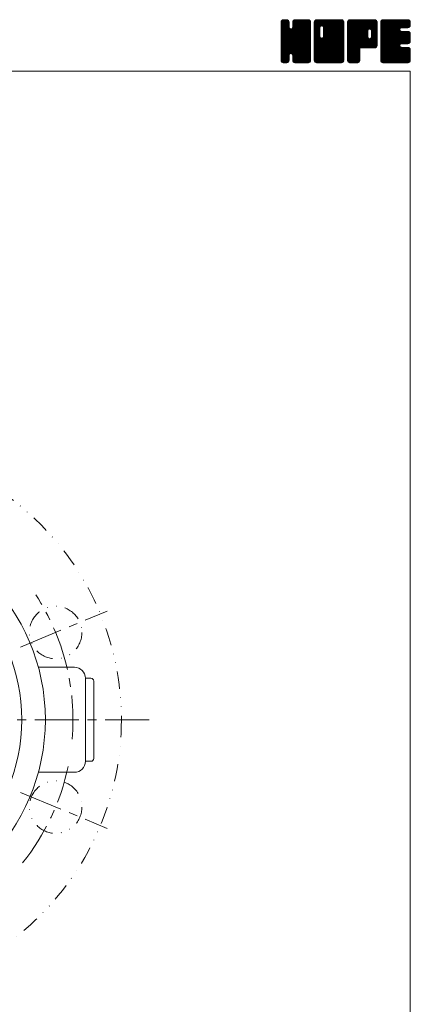
# Model space of a CAD drawing. Units: millimetres. Extents: x -380 to 380, y -263 to 276.
# Drawn here: x 239 to 380, y -81 to 276 of the extents above; entities that cross this region are included whole.
import ezdxf

# ---------------------------------------------------------------- set-up
doc = ezdxf.new("R2010")
doc.units = ezdxf.units.MM
doc.header["$LTSCALE"] = 0.5
doc.linetypes.add('CENTER', pattern=[50.8, 31.75, -6.35, 6.35, -6.35])
doc.linetypes.add('DIVIDE', pattern=[31.75, 12.7, -6.35, 0, -6.35, 0, -6.35])
for name, color, linetype in [('Layer0004', 7, 'Continuous'), ('Layer0005', 7, 'Continuous'), ('Layer0008', 7, 'Continuous'), ('Layer0010', 7, 'Continuous'), ('ZUWAKU', 7, 'Continuous')]:
    doc.layers.add(name, color=color, linetype=linetype)

# ---------------------------------------------------------------- blocks, each defined once
blk = doc.blocks.new('DC_GROUP_HDW-100_1')
at = {"layer": 'ZUWAKU', "color": 7, "linetype": 'Continuous', "lineweight": 13}
for p, q in [((333.271734, 265.990372), (342.858862, 275.5775)), ((333.271734, 266.273214), (342.57602, 275.5775)), ((333.271734, 266.556058), (342.293176, 275.5775)), ((333.271734, 266.8389), (342.010334, 275.5775)), ((333.271734, 267.121742), (341.727492, 275.5775)), ((333.271734, 267.404586), (341.444648, 275.5775)), ((333.271734, 267.687428), (341.161806, 275.5775)), ((333.271734, 267.97027), (340.878964, 275.5775)), ((333.271734, 268.253114), (340.59612, 275.5775)), ((333.271734, 273.627124), (335.22211, 275.5775)), ((333.271734, 273.909968), (334.939266, 275.5775)), ((333.271734, 274.19281), (334.656424, 275.5775)), ((333.271734, 274.475654), (334.37358, 275.5775)), ((333.271734, 265.707528), (343.128436, 275.564232)), ((333.271734, 273.344282), (335.466674, 275.539222)), ((333.271734, 265.424686), (343.364354, 275.517306)), ((333.271734, 273.06144), (335.6779, 275.467606)), ((333.271734, 265.141844), (343.544586, 275.414696)), ((333.271734, 272.778596), (335.847452, 275.354314)), ((333.271734, 264.859), (343.70648, 275.293746)), ((333.271734, 272.495754), (335.97936, 275.20338)), ((333.271734, 264.576158), (343.81977, 275.124194)), ((333.271734, 272.212912), (336.092652, 275.033828)), ((333.271734, 264.293316), (343.904314, 274.925896)), ((333.271734, 271.930068), (336.141824, 274.80016)), ((333.271734, 264.010472), (343.95124, 274.68998)), ((333.271734, 271.647226), (336.164234, 274.539726)), ((343.951734, 263.742442), (333.271734, 274.422442)), ((333.271734, 263.72763), (343.951734, 274.40763)), ((333.271734, 271.364384), (336.164234, 274.256884)), ((343.951734, 264.025284), (333.274684, 274.702334)), ((333.289362, 274.776124), (334.07311, 275.559872)), ((343.951734, 264.308126), (333.321612, 274.93825)), ((343.951734, 264.59097), (333.40963, 275.133074)), ((333.502584, 275.272188), (333.577046, 275.34665)), ((343.951734, 264.873812), (333.522922, 275.302626)), ((336.164234, 272.944156), (333.687762, 275.420628)), ((336.164234, 273.226998), (333.87147, 275.519762)), ((336.164234, 273.50984), (334.107386, 275.56669)), ((336.164234, 273.792684), (334.379418, 275.5775)), ((336.164234, 274.075526), (334.66226, 275.5775)), ((336.164234, 274.358368), (334.945102, 275.5775)), ((336.164234, 274.641212), (335.227946, 275.5775)), ((336.105496, 274.982792), (335.569526, 275.518762)), ((337.44651, 272.710732), (340.313278, 275.5775)), ((337.499234, 273.046298), (340.030436, 275.5775)), ((337.499234, 273.329142), (339.747592, 275.5775)), ((337.499234, 273.611984), (339.46475, 275.5775)), ((337.499234, 273.894826), (339.181908, 275.5775)), ((337.499234, 274.17767), (338.899064, 275.5775)), ((337.499234, 274.460512), (338.616222, 275.5775)), ((343.951734, 267.985082), (337.499234, 274.437582)), ((343.951734, 268.267924), (337.504696, 274.714962)), ((337.513102, 274.757224), (338.31951, 275.563632)), ((343.951734, 268.550768), (337.551624, 274.950878)), ((343.951734, 268.83361), (337.643194, 275.14215)), ((337.699594, 275.226558), (337.850176, 275.37714)), ((343.951734, 269.116454), (337.756486, 275.311702)), ((343.951734, 269.399296), (337.924338, 275.426692)), ((343.951734, 269.682138), (338.111598, 275.522274)), ((343.951734, 269.964982), (338.347514, 275.569202)), ((343.951734, 270.247824), (338.622058, 275.5775)), ((343.951734, 270.530666), (338.9049, 275.5775)), ((343.951734, 270.81351), (339.187744, 275.5775)), ((343.951734, 271.096352), (339.470586, 275.5775)), ((343.951734, 271.379194), (339.753428, 275.5775)), ((343.951734, 271.662038), (340.036272, 275.5775)), ((343.951734, 271.94488), (340.319114, 275.5775)), ((343.951734, 272.227722), (340.601956, 275.5775)), ((343.951734, 272.510566), (340.8848, 275.5775)), ((343.951734, 272.793408), (341.167642, 275.5775)), ((343.951734, 273.076252), (341.450486, 275.5775)), ((343.951734, 273.359094), (341.733328, 275.5775)), ((343.951734, 273.641936), (342.01617, 275.5775)), ((343.951734, 273.92478), (342.299014, 275.5775)), ((343.951734, 274.207622), (342.581856, 275.5775)), ((343.951734, 274.490464), (342.864698, 275.5775)), ((343.930428, 274.794614), (343.168848, 275.556194)), ((343.951734, 263.459598), (333.271734, 274.139598)), ((333.271734, 263.444788), (343.951734, 274.124788)), ((333.271734, 271.08154), (336.164234, 273.97404)), ((343.951734, 263.176756), (333.271734, 273.856756)), ((333.271734, 263.161944), (343.951734, 273.841944)), ((333.271734, 270.798698), (336.164234, 273.691198)), ((343.951734, 262.893914), (333.271734, 273.573914)), ((333.271734, 262.879102), (343.951734, 273.559102)), ((333.271734, 270.515856), (336.164234, 273.408356)), ((343.951734, 262.61107), (333.271734, 273.29107)), ((333.271734, 262.59626), (343.951734, 273.27626)), ((333.271734, 270.233012), (336.164234, 273.125512)), ((343.951734, 262.328228), (333.271734, 273.008228)), ((333.271734, 262.313416), (343.951734, 272.993416)), ((333.271734, 269.95017), (336.177934, 272.85637)), ((343.951734, 262.045386), (333.271734, 272.725386)), ((333.271734, 262.030574), (343.951734, 272.710574)), ((333.271734, 269.667326), (336.237706, 272.633298)), ((333.271734, 269.384484), (336.35733, 272.470082)), ((343.951734, 261.762542), (333.271734, 272.442542)), ((333.271734, 261.74773), (343.951734, 272.42773)), ((333.271734, 269.101642), (336.499196, 272.329104)), ((333.271734, 268.535956), (337.028502, 272.292724)), ((333.271734, 268.818798), (336.722266, 272.269332)), ((343.951734, 261.4797), (333.271734, 272.1597)), ((333.271734, 261.464888), (343.951734, 272.144888)), ((343.951734, 261.196858), (333.271734, 271.876858)), ((333.271734, 261.182046), (343.951734, 271.862046)), ((343.951734, 260.914014), (333.271734, 271.594014)), ((333.271734, 260.899202), (343.951734, 271.579202)), ((343.908376, 260.674528), (333.271734, 271.311172)), ((343.829578, 260.470484), (333.271734, 271.02833)), ((343.716288, 260.300932), (333.271734, 270.745486)), ((333.317548, 260.662174), (343.951734, 271.29636)), ((333.399822, 260.461606), (343.951734, 271.013518)), ((333.513112, 260.292054), (343.951734, 270.730674)), ((343.951734, 265.156656), (336.860642, 272.247746)), ((343.951734, 265.439498), (337.083714, 272.307518)), ((343.951734, 265.72234), (337.255066, 272.41901)), ((343.951734, 266.005184), (337.396486, 272.56043)), ((343.951734, 266.288026), (337.463948, 272.775812)), ((343.951734, 267.70224), (337.499234, 274.15474)), ((343.951734, 267.419396), (337.499234, 273.871896)), ((343.951734, 267.136554), (337.499234, 273.589054)), ((343.951734, 266.853712), (337.499234, 273.306212)), ((343.951734, 266.570868), (337.499234, 273.023368)), ((343.559264, 260.175112), (333.271734, 270.462644)), ((343.384778, 260.066758), (333.271734, 270.1798)), ((343.148862, 260.01983), (333.271734, 269.896958)), ((342.88335, 260.0025), (333.271734, 269.614116)), ((342.600506, 260.0025), (333.271734, 269.331272)), ((342.317664, 260.0025), (333.271734, 269.04843)), ((342.034822, 260.0025), (333.271734, 268.765588)), ((341.751978, 260.0025), (333.271734, 268.482744)), ((341.469136, 260.0025), (333.271734, 268.199902)), ((341.186294, 260.0025), (333.271734, 267.91706)), ((340.90345, 260.0025), (333.271734, 267.634216)), ((340.620608, 260.0025), (333.271734, 267.351374)), ((336.84133, 263.337428), (343.951734, 270.447832)), ((337.064402, 263.277656), (343.951734, 270.16499)), ((337.242822, 263.173234), (343.951734, 269.882146)), ((337.384244, 263.031812), (343.951734, 269.599304)), ((337.458774, 262.8235), (343.951734, 269.316462)), ((337.499234, 262.581118), (343.951734, 269.033618)), ((337.499234, 262.298276), (343.951734, 268.750776)), ((337.499234, 262.015434), (343.951734, 268.467934)), ((337.499234, 261.73259), (343.951734, 268.18509)), ((337.499234, 261.449748), (343.951734, 267.902248)), ((337.499234, 261.166904), (343.951734, 267.619404)), ((337.500634, 260.885462), (343.951734, 267.336562)), ((337.061952, 263.278314), (333.271734, 267.068532)), ((336.74158, 263.315844), (333.271734, 266.785688)), ((336.518508, 263.256072), (333.271734, 266.502846)), ((336.369574, 263.122162), (333.271734, 266.220002)), ((336.24288, 262.966014), (333.271734, 265.93716)), ((336.18311, 262.742942), (333.271734, 265.654318)), ((336.164234, 262.478974), (333.271734, 265.371474)), ((336.164234, 262.196132), (333.271734, 265.088632)), ((336.164234, 261.91329), (333.271734, 264.80579)), ((336.164234, 261.630446), (333.271734, 264.522946)), ((336.164234, 261.347604), (333.271734, 264.240104)), ((336.164234, 261.064762), (333.271734, 263.957262)), ((336.145888, 260.800266), (333.271734, 263.674418)), ((337.54756, 260.649546), (343.951734, 267.05372)), ((337.633386, 260.45253), (343.951734, 266.770876)), ((337.746678, 260.282978), (343.951734, 266.488034)), ((337.909658, 260.163116), (343.951734, 266.205192)), ((338.091174, 260.061788), (343.951734, 265.922348)), ((338.32709, 260.014862), (343.951734, 265.639506)), ((338.59757, 260.0025), (343.951734, 265.356664)), ((338.880414, 260.0025), (343.951734, 265.07382)), ((339.163256, 260.0025), (343.951734, 264.790978)), ((339.446098, 260.0025), (343.951734, 264.508136)), ((339.728942, 260.0025), (343.951734, 264.225292)), ((340.011784, 260.0025), (343.951734, 263.94245)), ((340.294628, 260.0025), (343.951734, 263.659606)), ((336.09896, 260.56435), (333.271734, 263.391576)), ((335.989168, 260.391298), (333.271734, 263.108734)), ((335.86213, 260.235494), (333.271734, 262.82589)), ((335.69258, 260.122202), (333.271734, 262.543048)), ((335.487098, 260.044842), (333.271734, 262.260204)), ((335.246596, 260.0025), (333.271734, 261.977362)), ((334.963754, 260.0025), (333.271734, 261.69452)), ((334.68091, 260.0025), (333.271734, 261.411676)), ((334.398068, 260.0025), (333.271734, 261.128834)), ((334.103678, 260.014048), (333.283282, 260.834444)), ((333.650842, 260.18404), (333.453274, 260.381608)), ((333.673082, 260.16918), (336.164234, 262.660332)), ((333.851044, 260.0643), (336.164234, 262.37749)), ((334.08696, 260.017374), (336.164234, 262.094646)), ((334.35493, 260.0025), (336.164234, 261.811804)), ((334.637772, 260.0025), (336.164234, 261.528962)), ((334.920616, 260.0025), (336.164234, 261.246118)), ((335.203458, 260.0025), (336.164234, 260.963276)), ((335.538958, 260.055156), (336.111578, 260.627776)), ((340.337766, 260.0025), (337.437548, 262.902718)), ((340.054922, 260.0025), (337.499234, 262.558188)), ((339.77208, 260.0025), (337.499234, 262.275346)), ((339.489236, 260.0025), (337.499234, 261.992502)), ((339.206394, 260.0025), (337.499234, 261.70966)), ((338.923552, 260.0025), (337.499234, 261.426818)), ((338.640708, 260.0025), (337.499234, 261.143974)), ((338.350078, 260.010288), (337.507022, 260.853344)), ((337.923972, 260.153552), (337.650286, 260.427238)), ((340.57747, 260.0025), (343.951734, 263.376764)), ((340.860312, 260.0025), (343.951734, 263.093922)), ((341.143156, 260.0025), (343.951734, 262.811078)), ((341.425998, 260.0025), (343.951734, 262.528236)), ((341.70884, 260.0025), (343.951734, 262.245394)), ((341.991684, 260.0025), (343.951734, 261.96255)), ((342.274526, 260.0025), (343.951734, 261.679708)), ((342.557368, 260.0025), (343.951734, 261.396866)), ((342.840212, 260.0025), (343.951734, 261.114022)), ((343.13828, 260.017726), (343.936508, 260.815954)), ((343.617262, 260.213866), (343.740368, 260.336972))]:
    blk.add_line(p, q, dxfattribs=at)
blk = doc.blocks.new('DC_GROUP_HDW-100_2')
at = {"layer": 'ZUWAKU', "color": 7, "linetype": 'Continuous', "lineweight": 13}
for p, q in [((345.286734, 265.843136), (355.021098, 275.5775)), ((345.286734, 270.934304), (349.92993, 275.5775)), ((345.286734, 271.217146), (349.647088, 275.5775)), ((345.286734, 271.49999), (349.364244, 275.5775)), ((345.286734, 271.782832), (349.081402, 275.5775)), ((345.286734, 272.065674), (348.79856, 275.5775)), ((345.286734, 272.348518), (348.515716, 275.5775)), ((345.286734, 272.63136), (348.232874, 275.5775)), ((345.286734, 272.914202), (347.950032, 275.5775)), ((345.286734, 273.197046), (347.667188, 275.5775)), ((345.286734, 273.479888), (347.384346, 275.5775)), ((345.286734, 273.76273), (347.101504, 275.5775)), ((345.286734, 274.045574), (346.81866, 275.5775)), ((345.286734, 274.328416), (346.535818, 275.5775)), ((345.286734, 274.61126), (346.252974, 275.5775)), ((345.286734, 265.560292), (355.266246, 275.539804)), ((345.286734, 265.27745), (355.478296, 275.469012)), ((345.286734, 264.994606), (355.647848, 275.35572)), ((345.286734, 264.711764), (355.780454, 275.205484)), ((345.286734, 264.428922), (355.893746, 275.035932)), ((345.286734, 264.146078), (355.943742, 274.803088)), ((345.286734, 263.863236), (355.966734, 274.543236)), ((347.289234, 272.419942), (345.286734, 274.422442)), ((345.286734, 263.580394), (355.966734, 274.260394)), ((347.292992, 272.699026), (345.289684, 274.702334)), ((347.352764, 272.922098), (345.336612, 274.93825)), ((345.338034, 274.945402), (345.918832, 275.5262)), ((347.458808, 273.098896), (345.42463, 275.133074)), ((347.60023, 273.240318), (345.537922, 275.302626)), ((347.810162, 273.313226), (345.702762, 275.420628)), ((348.089236, 273.316996), (345.88647, 275.519762)), ((355.966734, 265.72234), (346.122386, 275.56669)), ((355.966734, 266.005184), (346.394418, 275.5775)), ((355.966734, 266.288026), (346.67726, 275.5775)), ((355.966734, 266.570868), (346.960102, 275.5775)), ((355.966734, 266.853712), (347.242946, 275.5775)), ((355.966734, 267.136554), (347.525788, 275.5775)), ((355.966734, 267.419396), (347.80863, 275.5775)), ((347.981214, 273.34594), (350.212772, 275.5775)), ((355.966734, 267.70224), (348.091474, 275.5775)), ((348.204284, 273.28617), (350.495616, 275.5775)), ((355.966734, 267.985082), (348.374316, 275.5775)), ((348.377258, 273.176298), (350.778458, 275.5775)), ((348.518678, 273.034878), (351.0613, 275.5775)), ((348.585244, 269.424488), (354.738256, 275.5775)), ((348.587762, 272.821118), (351.344144, 275.5775)), ((348.624234, 269.74632), (354.455414, 275.5775)), ((348.624234, 270.029164), (354.17257, 275.5775)), ((348.624234, 270.312006), (353.889728, 275.5775)), ((348.624234, 270.594848), (353.606886, 275.5775)), ((348.624234, 270.877692), (353.324042, 275.5775)), ((348.624234, 271.160534), (353.0412, 275.5775)), ((348.624234, 271.443376), (352.758358, 275.5775)), ((348.624234, 271.72622), (352.475514, 275.5775)), ((348.624234, 272.009062), (352.192672, 275.5775)), ((348.624234, 272.291904), (351.90983, 275.5775)), ((348.624234, 272.574748), (351.626986, 275.5775)), ((355.966734, 268.267924), (348.657158, 275.5775)), ((355.966734, 268.550768), (348.940002, 275.5775)), ((355.966734, 268.83361), (349.222844, 275.5775)), ((355.966734, 269.116454), (349.505688, 275.5775)), ((355.966734, 269.399296), (349.78853, 275.5775)), ((355.966734, 269.682138), (350.071372, 275.5775)), ((355.966734, 269.964982), (350.354216, 275.5775)), ((355.966734, 270.247824), (350.637058, 275.5775)), ((355.966734, 270.530666), (350.9199, 275.5775)), ((355.966734, 270.81351), (351.202744, 275.5775)), ((355.966734, 271.096352), (351.485586, 275.5775)), ((355.966734, 271.379194), (351.768428, 275.5775)), ((355.966734, 271.662038), (352.051272, 275.5775)), ((355.966734, 271.94488), (352.334114, 275.5775)), ((355.966734, 272.227722), (352.616956, 275.5775)), ((355.966734, 272.510566), (352.8998, 275.5775)), ((355.966734, 272.793408), (353.182642, 275.5775)), ((355.966734, 273.076252), (353.465486, 275.5775)), ((355.966734, 273.359094), (353.748328, 275.5775)), ((355.966734, 273.641936), (354.03117, 275.5775)), ((355.966734, 273.92478), (354.314014, 275.5775)), ((355.966734, 274.207622), (354.596856, 275.5775)), ((355.966734, 274.490464), (354.879698, 275.5775)), ((355.945428, 274.794614), (355.183848, 275.556194)), ((347.289234, 272.137098), (345.286734, 274.139598)), ((345.286734, 263.29755), (355.966734, 273.97755)), ((347.289234, 271.854256), (345.286734, 273.856756)), ((345.286734, 263.014708), (355.966734, 273.694708)), ((347.289234, 271.571414), (345.286734, 273.573914)), ((345.286734, 262.731866), (355.966734, 273.411866)), ((347.289234, 271.28857), (345.286734, 273.29107)), ((345.286734, 262.449022), (355.966734, 273.129022)), ((347.289234, 271.005728), (345.286734, 273.008228)), ((345.286734, 262.16618), (355.966734, 272.84618)), ((347.289234, 270.722886), (345.286734, 272.725386)), ((345.286734, 270.651462), (347.289234, 272.653962)), ((345.286734, 261.883338), (355.966734, 272.563338)), ((347.289234, 270.440042), (345.286734, 272.442542)), ((345.286734, 270.368618), (347.289234, 272.371118)), ((345.286734, 261.600494), (355.966734, 272.280494)), ((347.289234, 270.1572), (345.286734, 272.1597)), ((345.286734, 270.085776), (347.289234, 272.088276)), ((345.286734, 261.317652), (355.966734, 271.997652)), ((347.289234, 269.874358), (345.286734, 271.876858)), ((345.286734, 269.802934), (347.289234, 271.805434)), ((345.286734, 261.034808), (355.966734, 271.714808)), ((347.289234, 269.591514), (345.286734, 271.594014)), ((345.286734, 269.52009), (347.289234, 271.52259)), ((355.923376, 260.674528), (345.286734, 271.311172)), ((345.286734, 269.237248), (347.289234, 271.239748)), ((355.844578, 260.470484), (345.286734, 271.02833)), ((345.286734, 268.954404), (347.289234, 270.956904)), ((355.731288, 260.300932), (345.286734, 270.745486)), ((345.286734, 268.671562), (347.289234, 270.674062)), ((345.31005, 260.775282), (355.966734, 271.431966)), ((345.360506, 260.542896), (355.966734, 271.149124)), ((345.473796, 260.373344), (355.966734, 270.86628)), ((355.966734, 265.439498), (348.58873, 272.817502)), ((355.966734, 265.156656), (348.624234, 272.499156)), ((355.966734, 264.873812), (348.624234, 272.216312)), ((355.966734, 264.59097), (348.624234, 271.93347)), ((355.966734, 264.308126), (348.624234, 271.650626)), ((355.966734, 264.025284), (348.624234, 271.367784)), ((355.966734, 263.742442), (348.624234, 271.084942)), ((355.966734, 263.459598), (348.624234, 270.802098)), ((355.574264, 260.175112), (345.286734, 270.462644)), ((345.286734, 268.38872), (347.289234, 270.39122)), ((355.399778, 260.066758), (345.286734, 270.1798)), ((345.286734, 268.105876), (347.289234, 270.108376)), ((355.163862, 260.01983), (345.286734, 269.896958)), ((345.286734, 267.823034), (347.289234, 269.825534)), ((354.89835, 260.0025), (345.286734, 269.614116)), ((345.286734, 267.540192), (347.295006, 269.548462)), ((354.615506, 260.0025), (345.286734, 269.331272)), ((345.286734, 267.257348), (347.354776, 269.325392)), ((345.286734, 266.974506), (347.46357, 269.151342)), ((354.332664, 260.0025), (345.286734, 269.04843)), ((345.286734, 266.691664), (347.604992, 269.00992)), ((345.286734, 266.125978), (348.102246, 268.94149)), ((345.286734, 266.40882), (347.817674, 268.93976)), ((354.049822, 260.0025), (345.286734, 268.765588)), ((353.766978, 260.0025), (345.286734, 268.482744)), ((353.484136, 260.0025), (345.286734, 268.199902)), ((353.201294, 260.0025), (345.286734, 267.91706)), ((352.91845, 260.0025), (345.286734, 267.634216)), ((352.635608, 260.0025), (345.286734, 267.351374)), ((345.606792, 260.223496), (355.966734, 270.583438)), ((345.776344, 260.110206), (355.966734, 270.300596)), ((345.988854, 260.039872), (355.966734, 270.017752)), ((346.234324, 260.0025), (355.966734, 269.73491)), ((346.517166, 260.0025), (355.966734, 269.452068)), ((346.80001, 260.0025), (355.966734, 269.169224)), ((347.082852, 260.0025), (355.966734, 268.886382)), ((347.365694, 260.0025), (355.966734, 268.60354)), ((347.648538, 260.0025), (355.966734, 268.320696)), ((347.93138, 260.0025), (355.966734, 268.037854)), ((355.966734, 260.914014), (347.973702, 268.907046)), ((355.966734, 261.196858), (348.196772, 268.966818)), ((348.214224, 260.0025), (355.966734, 267.75501)), ((355.966734, 261.4797), (348.372494, 269.073938)), ((348.497066, 260.0025), (355.966734, 267.472168)), ((355.966734, 261.762542), (348.513916, 269.21536)), ((355.966734, 262.045386), (348.585748, 269.42637)), ((355.966734, 263.176756), (348.624234, 270.519256)), ((355.966734, 262.893914), (348.624234, 270.236414)), ((355.966734, 262.61107), (348.624234, 269.95357)), ((355.966734, 262.328228), (348.624234, 269.670728)), ((348.779908, 260.0025), (355.966734, 267.189326)), ((352.352766, 260.0025), (345.286734, 267.068532)), ((352.069922, 260.0025), (345.286734, 266.785688)), ((351.78708, 260.0025), (345.286734, 266.502846)), ((351.504236, 260.0025), (345.286734, 266.220002)), ((351.221394, 260.0025), (345.286734, 265.93716)), ((350.938552, 260.0025), (345.286734, 265.654318)), ((350.655708, 260.0025), (345.286734, 265.371474)), ((350.372866, 260.0025), (345.286734, 265.088632)), ((350.090024, 260.0025), (345.286734, 264.80579)), ((349.80718, 260.0025), (345.286734, 264.522946)), ((349.524338, 260.0025), (345.286734, 264.240104)), ((349.241496, 260.0025), (345.286734, 263.957262)), ((348.958652, 260.0025), (345.286734, 263.674418)), ((349.062752, 260.0025), (355.966734, 266.906482)), ((349.345594, 260.0025), (355.966734, 266.62364)), ((349.628436, 260.0025), (355.966734, 266.340798)), ((349.91128, 260.0025), (355.966734, 266.057954)), ((350.194122, 260.0025), (355.966734, 265.775112)), ((350.476964, 260.0025), (355.966734, 265.49227)), ((350.759808, 260.0025), (355.966734, 265.209426)), ((351.04265, 260.0025), (355.966734, 264.926584)), ((351.325492, 260.0025), (355.966734, 264.643742)), ((351.608336, 260.0025), (355.966734, 264.360898)), ((351.891178, 260.0025), (355.966734, 264.078056)), ((352.174022, 260.0025), (355.966734, 263.795212)), ((348.67581, 260.0025), (345.286734, 263.391576)), ((348.392968, 260.0025), (345.286734, 263.108734)), ((348.110124, 260.0025), (345.286734, 262.82589)), ((347.827282, 260.0025), (345.286734, 262.543048)), ((347.544438, 260.0025), (345.286734, 262.260204)), ((347.261596, 260.0025), (345.286734, 261.977362)), ((346.978754, 260.0025), (345.286734, 261.69452)), ((346.69591, 260.0025), (345.286734, 261.411676)), ((346.413068, 260.0025), (345.286734, 261.128834)), ((346.118678, 260.014048), (345.298282, 260.834444)), ((345.665842, 260.18404), (345.468274, 260.381608)), ((352.456864, 260.0025), (355.966734, 263.51237)), ((352.739706, 260.0025), (355.966734, 263.229528)), ((353.02255, 260.0025), (355.966734, 262.946684)), ((353.305392, 260.0025), (355.966734, 262.663842)), ((353.588234, 260.0025), (355.966734, 262.381)), ((353.871078, 260.0025), (355.966734, 262.098156)), ((354.15392, 260.0025), (355.966734, 261.815314)), ((354.436762, 260.0025), (355.966734, 261.532472)), ((354.719606, 260.0025), (355.966734, 261.249628)), ((355.002448, 260.0025), (355.966734, 260.966786)), ((355.337076, 260.054286), (355.914948, 260.632158))]:
    blk.add_line(p, q, dxfattribs=at)
blk = doc.blocks.new('DC_GROUP_HDW-100_3')
at = {"layer": 'ZUWAKU', "color": 7, "linetype": 'Continuous', "lineweight": 13}
for p, q in [((357.301734, 265.978742), (366.900492, 275.5775)), ((357.301734, 266.261584), (366.61765, 275.5775)), ((357.301734, 266.544426), (366.334808, 275.5775)), ((357.301734, 266.82727), (366.051964, 275.5775)), ((357.301734, 267.110112), (365.769122, 275.5775)), ((357.301734, 267.392954), (365.48628, 275.5775)), ((357.301734, 267.675798), (365.203436, 275.5775)), ((357.301734, 267.95864), (364.920594, 275.5775)), ((357.301734, 268.241482), (364.637752, 275.5775)), ((357.301734, 268.524326), (364.354908, 275.5775)), ((357.301734, 268.807168), (364.072066, 275.5775)), ((357.301734, 269.09001), (363.789224, 275.5775)), ((357.301734, 269.372854), (363.50638, 275.5775)), ((357.301734, 269.655696), (363.223538, 275.5775)), ((357.301734, 269.93854), (362.940694, 275.5775)), ((357.301734, 270.221382), (362.657852, 275.5775)), ((357.301734, 270.504224), (362.37501, 275.5775)), ((357.301734, 270.787068), (362.092166, 275.5775)), ((357.301734, 271.06991), (361.809324, 275.5775)), ((357.301734, 271.352752), (361.526482, 275.5775)), ((357.301734, 271.635596), (361.243638, 275.5775)), ((357.301734, 271.918438), (360.960796, 275.5775)), ((357.301734, 272.20128), (360.677954, 275.5775)), ((357.301734, 272.484124), (360.39511, 275.5775)), ((357.301734, 272.766966), (360.112268, 275.5775)), ((357.301734, 273.049808), (359.829426, 275.5775)), ((357.301734, 273.332652), (359.546582, 275.5775)), ((357.301734, 273.615494), (359.26374, 275.5775)), ((357.301734, 273.898338), (358.980896, 275.5775)), ((357.301734, 274.18118), (358.698054, 275.5775)), ((357.301734, 274.464022), (358.415212, 275.5775)), ((357.301734, 265.695898), (367.168138, 275.562302)), ((357.301734, 265.413056), (367.404054, 275.515376)), ((357.301734, 265.130212), (367.581558, 275.410036)), ((357.301734, 264.84737), (367.741138, 275.286774)), ((357.301734, 264.564528), (367.85443, 275.117222)), ((366.381676, 265.3425), (357.301734, 274.422442)), ((366.664518, 265.3425), (357.304684, 274.702334)), ((357.316474, 274.761606), (358.117628, 275.56276)), ((366.94736, 265.3425), (357.351612, 274.93825)), ((367.20723, 265.365474), (357.43963, 275.133074)), ((357.509164, 275.237138), (357.642096, 275.37007)), ((367.440102, 265.415446), (357.552922, 275.302626)), ((367.609654, 265.528736), (357.717762, 275.420628)), ((367.75991, 265.66132), (357.90147, 275.519762)), ((367.873202, 265.830872), (358.137386, 275.56669)), ((364.645998, 269.34092), (358.409418, 275.5775)), ((364.644234, 269.625526), (358.69226, 275.5775)), ((364.644234, 269.908368), (358.975102, 275.5775)), ((364.644234, 270.191212), (359.257946, 275.5775)), ((364.644234, 270.474054), (359.540788, 275.5775)), ((364.644234, 270.756896), (359.82363, 275.5775)), ((364.644234, 271.03974), (360.106474, 275.5775)), ((364.644234, 271.322582), (360.389316, 275.5775)), ((364.651192, 271.598468), (360.672158, 275.5775)), ((364.710964, 271.821538), (360.955002, 275.5775)), ((364.821378, 271.993966), (361.237844, 275.5775)), ((364.9628, 272.135388), (361.520688, 275.5775)), ((365.177104, 272.203926), (361.80353, 275.5775)), ((365.464918, 272.198954), (362.086372, 275.5775)), ((367.981734, 269.964982), (362.369216, 275.5775)), ((367.981734, 270.247824), (362.652058, 275.5775)), ((367.981734, 270.530666), (362.9349, 275.5775)), ((367.981734, 270.81351), (363.217744, 275.5775)), ((367.981734, 271.096352), (363.500586, 275.5775)), ((367.981734, 271.379194), (363.783428, 275.5775)), ((367.981734, 271.662038), (364.066272, 275.5775)), ((367.981734, 271.94488), (364.349114, 275.5775)), ((367.981734, 272.227722), (364.631956, 275.5775)), ((367.981734, 272.510566), (364.9148, 275.5775)), ((367.981734, 272.793408), (365.197642, 275.5775)), ((365.241132, 272.221082), (367.936244, 274.916194)), ((367.981734, 273.076252), (365.480486, 275.5775)), ((365.494042, 272.19115), (367.981734, 274.678842)), ((365.690896, 272.10516), (367.981734, 274.396)), ((367.981734, 273.359094), (365.763328, 275.5775)), ((367.981734, 273.641936), (366.04617, 275.5775)), ((367.981734, 273.92478), (366.329014, 275.5775)), ((367.981734, 274.207622), (366.611856, 275.5775)), ((367.981734, 274.490464), (366.894698, 275.5775)), ((367.960428, 274.794614), (367.198848, 275.556194)), ((366.098832, 265.3425), (357.301734, 274.139598)), ((365.81599, 265.3425), (357.301734, 273.856756)), ((365.533148, 265.3425), (357.301734, 273.573914)), ((365.250304, 265.3425), (357.301734, 273.29107)), ((364.967462, 265.3425), (357.301734, 273.008228)), ((364.68462, 265.3425), (357.301734, 272.725386)), ((364.401776, 265.3425), (357.301734, 272.442542)), ((364.118934, 265.3425), (357.301734, 272.1597)), ((363.836092, 265.3425), (357.301734, 271.876858)), ((357.301734, 264.281684), (364.663152, 271.643102)), ((363.553248, 265.3425), (357.301734, 271.594014)), ((357.301734, 263.998842), (364.644234, 271.341342)), ((363.270406, 265.3425), (357.301734, 271.311172)), ((357.301734, 263.716), (364.644234, 271.0585)), ((362.987564, 265.3425), (357.301734, 271.02833)), ((357.301734, 263.433156), (364.644234, 270.775656)), ((362.70472, 265.3425), (357.301734, 270.745486)), ((362.322348, 265.3425), (367.981734, 271.001886)), ((362.60519, 265.3425), (367.981734, 270.719044)), ((365.832316, 271.96374), (367.981734, 274.113156)), ((365.92528, 271.77386), (367.981734, 273.830314)), ((367.981734, 269.682138), (365.938188, 271.725684)), ((365.955344, 269.258338), (367.981734, 271.28473)), ((365.979234, 271.544972), (367.981734, 273.547472)), ((365.979234, 271.262128), (367.981734, 273.264628)), ((365.979234, 270.979286), (367.981734, 272.981786)), ((365.979234, 270.696444), (367.981734, 272.698944)), ((365.979234, 270.4136), (367.981734, 272.4161)), ((365.979234, 270.130758), (367.981734, 272.133258)), ((365.979234, 269.847916), (367.981734, 271.850416)), ((365.979234, 269.565072), (367.981734, 271.567572)), ((367.981734, 269.399296), (365.979234, 271.401796)), ((367.981734, 269.116454), (365.979234, 271.118954)), ((367.981734, 268.83361), (365.979234, 270.83611)), ((357.301734, 263.150314), (364.644234, 270.492814)), ((362.421878, 265.3425), (357.301734, 270.462644)), ((357.301734, 262.867472), (364.644234, 270.209972)), ((362.139034, 265.3425), (357.301734, 270.1798)), ((357.301734, 262.584628), (364.644234, 269.927128)), ((361.856192, 265.3425), (357.301734, 269.896958)), ((357.301734, 262.301786), (364.644234, 269.644286)), ((361.751734, 265.164116), (357.301734, 269.614116)), ((357.301734, 262.018944), (364.644234, 269.361444)), ((361.751734, 264.881272), (357.301734, 269.331272)), ((357.301734, 261.7361), (364.70106, 269.135426)), ((361.751734, 264.59843), (357.301734, 269.04843)), ((357.301734, 261.453258), (364.797944, 268.949468)), ((357.301734, 261.170416), (364.939366, 268.808046)), ((361.751734, 264.315588), (357.301734, 268.765588)), ((361.751734, 264.032744), (357.301734, 268.482744)), ((361.751734, 263.749902), (357.301734, 268.199902)), ((361.751734, 263.46706), (357.301734, 267.91706)), ((361.751734, 263.184216), (357.301734, 267.634216)), ((361.751734, 262.901374), (357.301734, 267.351374)), ((361.756662, 265.3425), (365.14014, 268.725978)), ((362.039504, 265.3425), (365.400896, 268.70389)), ((362.888032, 265.3425), (367.981734, 270.436202)), ((363.170876, 265.3425), (367.981734, 270.153358)), ((363.453718, 265.3425), (367.981734, 269.870516)), ((363.73656, 265.3425), (367.981734, 269.587674)), ((364.019404, 265.3425), (367.981734, 269.30483)), ((364.302246, 265.3425), (367.981734, 269.021988)), ((364.585088, 265.3425), (367.981734, 268.739146)), ((364.867932, 265.3425), (367.981734, 268.456302)), ((365.150774, 265.3425), (367.981734, 268.17346)), ((367.94402, 266.042898), (365.305154, 268.681764)), ((365.433616, 265.3425), (367.981734, 267.890618)), ((367.981734, 266.288026), (365.531006, 268.738754)), ((367.981734, 266.570868), (365.71433, 268.838274)), ((365.71646, 265.3425), (367.981734, 267.607774)), ((367.981734, 266.853712), (365.85575, 268.979694)), ((367.981734, 267.136554), (365.935184, 269.183104)), ((367.981734, 268.550768), (365.979234, 270.553268)), ((367.981734, 268.267924), (365.979234, 270.270424)), ((367.981734, 267.985082), (365.979234, 269.987582)), ((367.981734, 267.70224), (365.979234, 269.70474)), ((367.981734, 267.419396), (365.979234, 269.421896)), ((365.999302, 265.3425), (367.981734, 267.324932)), ((361.751734, 262.618532), (357.301734, 267.068532)), ((361.751734, 262.335688), (357.301734, 266.785688)), ((361.751734, 262.052846), (357.301734, 266.502846)), ((361.751734, 261.770002), (357.301734, 266.220002)), ((361.751734, 261.48716), (357.301734, 265.93716)), ((361.751734, 261.204318), (357.301734, 265.654318)), ((361.751734, 260.921474), (357.301734, 265.371474)), ((361.709614, 260.680752), (357.301734, 265.088632)), ((361.632566, 260.474956), (357.301734, 264.80579)), ((361.519276, 260.305404), (357.301734, 264.522946)), ((361.363736, 260.178102), (357.301734, 264.240104)), ((361.191, 260.067996), (357.301734, 263.957262)), ((360.955084, 260.021068), (357.301734, 263.674418)), ((357.302552, 260.88839), (361.751734, 265.337572)), ((357.349478, 260.652474), (361.751734, 265.05473)), ((357.43448, 260.454634), (361.751734, 264.771886)), ((357.547772, 260.285082), (361.751734, 264.489044)), ((357.710054, 260.164522), (361.751734, 264.206202)), ((357.890746, 260.06237), (361.751734, 263.923358)), ((358.126662, 260.015444), (361.751734, 263.640516)), ((366.282146, 265.3425), (367.981734, 267.042088)), ((366.564988, 265.3425), (367.981734, 266.759246)), ((366.84783, 265.3425), (367.981734, 266.476404)), ((367.140342, 265.352168), (367.972066, 266.183892)), ((367.579814, 265.508798), (367.815436, 265.74442)), ((360.69081, 260.0025), (357.301734, 263.391576)), ((360.407968, 260.0025), (357.301734, 263.108734)), ((360.125124, 260.0025), (357.301734, 262.82589)), ((359.842282, 260.0025), (357.301734, 262.543048)), ((359.559438, 260.0025), (357.301734, 262.260204)), ((359.276596, 260.0025), (357.301734, 261.977362)), ((358.993754, 260.0025), (357.301734, 261.69452)), ((358.71091, 260.0025), (357.301734, 261.411676)), ((358.428068, 260.0025), (357.301734, 261.128834)), ((358.133678, 260.014048), (357.313282, 260.834444)), ((357.680842, 260.18404), (357.483274, 260.381608)), ((358.39656, 260.0025), (361.751734, 263.357674)), ((358.679404, 260.0025), (361.751734, 263.07483)), ((358.962246, 260.0025), (361.751734, 262.791988)), ((359.245088, 260.0025), (361.751734, 262.509146)), ((359.527932, 260.0025), (361.751734, 262.226302)), ((359.810774, 260.0025), (361.751734, 261.94346)), ((360.093616, 260.0025), (361.751734, 261.660618)), ((360.37646, 260.0025), (361.751734, 261.377774)), ((360.659302, 260.0025), (361.751734, 261.094932)), ((360.962112, 260.022466), (361.731768, 260.792122)), ((361.474796, 260.252308), (361.501926, 260.279438))]:
    blk.add_line(p, q, dxfattribs=at)
blk = doc.blocks.new('DC_GROUP_HDW-100_4')
at = {"layer": 'ZUWAKU', "color": 7, "linetype": 'Continuous', "lineweight": 13}
for p, q in [((369.316734, 265.831504), (379.06273, 275.5775)), ((369.316734, 266.114348), (378.779886, 275.5775)), ((369.316734, 266.39719), (378.497044, 275.5775)), ((369.316734, 266.680032), (378.214202, 275.5775)), ((369.316734, 266.962876), (377.931358, 275.5775)), ((369.316734, 267.245718), (377.648516, 275.5775)), ((369.316734, 267.52856), (377.365674, 275.5775)), ((369.316734, 267.811404), (377.08283, 275.5775)), ((369.316734, 268.094246), (376.799988, 275.5775)), ((369.316734, 268.377088), (376.517146, 275.5775)), ((369.316734, 268.659932), (376.234302, 275.5775)), ((369.316734, 268.942774), (375.95146, 275.5775)), ((369.316734, 269.225618), (375.668616, 275.5775)), ((369.316734, 269.50846), (375.385774, 275.5775)), ((369.316734, 269.791302), (375.102932, 275.5775)), ((369.316734, 270.074146), (374.820088, 275.5775)), ((369.316734, 270.356988), (374.537246, 275.5775)), ((369.316734, 270.63983), (374.254404, 275.5775)), ((369.316734, 270.922674), (373.97156, 275.5775)), ((369.316734, 271.205516), (373.688718, 275.5775)), ((369.316734, 271.488358), (373.405876, 275.5775)), ((369.316734, 271.771202), (373.123032, 275.5775)), ((369.316734, 272.054044), (372.84019, 275.5775)), ((369.316734, 272.336886), (372.557348, 275.5775)), ((369.316734, 272.61973), (372.274504, 275.5775)), ((369.316734, 272.902572), (371.991662, 275.5775)), ((369.316734, 273.185416), (371.708818, 275.5775)), ((369.316734, 273.468258), (371.425976, 275.5775)), ((369.316734, 273.7511), (371.143134, 275.5775)), ((369.316734, 274.033944), (370.86029, 275.5775)), ((369.316734, 274.316786), (370.577448, 275.5775)), ((369.316734, 274.599628), (370.294606, 275.5775)), ((369.316734, 265.548662), (379.305946, 275.537874)), ((376.84817, 266.891006), (369.316734, 274.422442)), ((377.122018, 266.9), (369.319684, 274.702334)), ((369.365146, 274.930884), (369.96335, 275.529088)), ((377.40486, 266.9), (369.366612, 274.93825)), ((377.687704, 266.9), (369.45463, 275.133074)), ((377.970546, 266.9), (369.567922, 275.302626)), ((378.25339, 266.9), (369.732762, 275.420628)), ((378.536232, 266.9), (369.91647, 275.519762)), ((378.819074, 266.9), (370.152386, 275.56669)), ((379.101918, 266.9), (370.424418, 275.5775)), ((379.338632, 266.946128), (370.70726, 275.5775)), ((379.53876, 267.028844), (370.990102, 275.5775)), ((379.708312, 267.142134), (371.272946, 275.5775)), ((379.83081, 267.302478), (371.555788, 275.5775)), ((379.935246, 267.480884), (371.83863, 275.5775)), ((379.982174, 267.7168), (372.121474, 275.5775)), ((379.996734, 267.985082), (372.404316, 275.5775)), ((376.221192, 272.043468), (372.687158, 275.5775)), ((376.280964, 272.266538), (372.970002, 275.5775)), ((376.391378, 272.438966), (373.252844, 275.5775)), ((376.5328, 272.580388), (373.535688, 275.5775)), ((376.747104, 272.648926), (373.81853, 275.5775)), ((376.993872, 272.685), (374.101372, 275.5775)), ((377.276716, 272.685), (374.384216, 275.5775)), ((377.559558, 272.685), (374.667058, 275.5775)), ((377.8424, 272.685), (374.9499, 275.5775)), ((378.125244, 272.685), (375.232744, 275.5775)), ((378.408086, 272.685), (375.515586, 275.5775)), ((378.690928, 272.685), (375.798428, 275.5775)), ((378.973772, 272.685), (376.081272, 275.5775)), ((379.231748, 272.709866), (376.364114, 275.5775)), ((379.461942, 272.762516), (376.646956, 275.5775)), ((376.682542, 272.631626), (379.515268, 275.464352)), ((379.631494, 272.875806), (376.9298, 275.5775)), ((377.018758, 272.685), (379.68482, 275.351062)), ((379.779482, 273.010662), (377.212642, 275.5775)), ((377.3016, 272.685), (379.815112, 275.198512)), ((379.892772, 273.180212), (377.495486, 275.5775)), ((377.584444, 272.685), (379.928404, 275.02896)), ((379.960912, 273.394914), (377.778328, 275.5775)), ((377.867286, 272.685), (379.975672, 274.793386)), ((379.996734, 273.641936), (378.06117, 275.5775)), ((378.150128, 272.685), (379.996734, 274.531606)), ((379.996734, 273.92478), (378.344014, 275.5775)), ((378.432972, 272.685), (379.996734, 274.248762)), ((379.996734, 274.207622), (378.626856, 275.5775)), ((379.996734, 274.490464), (378.909698, 275.5775)), ((379.975428, 274.794614), (379.213848, 275.556194)), ((376.625098, 266.831234), (369.316734, 274.139598)), ((376.455452, 266.71804), (369.316734, 273.856756)), ((376.31403, 266.576618), (369.316734, 273.573914)), ((376.248272, 266.359532), (369.316734, 273.29107)), ((376.258806, 266.066156), (369.316734, 273.008228)), ((379.996734, 262.045386), (369.316734, 272.725386)), ((379.996734, 261.762542), (369.316734, 272.442542)), ((369.316734, 265.26582), (376.267608, 272.216692)), ((379.996734, 261.4797), (369.316734, 272.1597)), ((369.316734, 264.982976), (376.24319, 271.909432)), ((379.996734, 261.196858), (369.316734, 271.876858)), ((369.316734, 264.700134), (376.302962, 271.686362)), ((379.996734, 260.914014), (369.316734, 271.594014)), ((369.316734, 264.41729), (376.443428, 271.543984)), ((369.316734, 264.134448), (376.606132, 271.423848)), ((369.316734, 263.851606), (376.829204, 271.364076)), ((369.316734, 261.588864), (379.07787, 271.35)), ((369.316734, 261.871706), (378.795028, 271.35)), ((369.316734, 262.15455), (378.512184, 271.35)), ((369.316734, 262.437392), (378.229342, 271.35)), ((369.316734, 262.720234), (377.9465, 271.35)), ((369.316734, 263.003078), (377.663656, 271.35)), ((369.316734, 263.28592), (377.380814, 271.35)), ((369.316734, 263.568762), (377.097972, 271.35)), ((379.953376, 260.674528), (369.316734, 271.311172)), ((369.316734, 261.306022), (379.318576, 271.307862)), ((369.316734, 261.023178), (379.524344, 271.230788)), ((379.874578, 260.470484), (369.316734, 271.02833)), ((379.761288, 260.300932), (369.316734, 270.745486)), ((369.34198, 260.765582), (379.693896, 271.117498)), ((369.395164, 260.535924), (379.821178, 270.961936)), ((369.508456, 260.366372), (379.931258, 270.789174)), ((379.996734, 268.267924), (376.914658, 271.35)), ((379.996734, 268.550768), (377.197502, 271.35)), ((379.996734, 268.83361), (377.480344, 271.35)), ((379.996734, 269.116454), (377.763188, 271.35)), ((379.996734, 269.399296), (378.04603, 271.35)), ((379.996734, 269.682138), (378.328872, 271.35)), ((379.996734, 269.964982), (378.611716, 271.35)), ((378.715814, 272.685), (379.996734, 273.96592)), ((379.996734, 270.247824), (378.894558, 271.35)), ((378.998656, 272.685), (379.996734, 273.683078)), ((379.979188, 270.548214), (379.194948, 271.332454)), ((379.324894, 272.728394), (379.95334, 273.35684)), ((379.766548, 271.043696), (379.69043, 271.119814)), ((379.604264, 260.175112), (369.316734, 270.462644)), ((379.429778, 260.066758), (369.316734, 270.1798)), ((379.193862, 260.01983), (369.316734, 269.896958)), ((378.92835, 260.0025), (369.316734, 269.614116)), ((378.645506, 260.0025), (369.316734, 269.331272)), ((378.362664, 260.0025), (369.316734, 269.04843)), ((378.079822, 260.0025), (369.316734, 268.765588)), ((377.796978, 260.0025), (369.316734, 268.482744)), ((377.514136, 260.0025), (369.316734, 268.199902)), ((377.231294, 260.0025), (369.316734, 267.91706)), ((376.94845, 260.0025), (369.316734, 267.634216)), ((376.665608, 260.0025), (369.316734, 267.351374)), ((369.643764, 260.218838), (379.978184, 270.553258)), ((369.813316, 260.105546), (379.996734, 270.288964)), ((376.890612, 266.9), (379.996734, 270.006122)), ((377.173454, 266.9), (379.996734, 269.72328)), ((377.456298, 266.9), (379.996734, 269.440436)), ((377.73914, 266.9), (379.996734, 269.157594)), ((378.021982, 266.9), (379.996734, 268.874752)), ((378.304826, 266.9), (379.996734, 268.591908)), ((378.587668, 266.9), (379.996734, 268.309066)), ((378.87051, 266.9), (379.996734, 268.026224)), ((379.16493, 266.911576), (379.985158, 267.731804)), ((379.61796, 267.081764), (379.81497, 267.278774)), ((376.382766, 260.0025), (369.316734, 267.068532)), ((376.099922, 260.0025), (369.316734, 266.785688)), ((375.81708, 260.0025), (369.316734, 266.502846)), ((375.534236, 260.0025), (369.316734, 266.220002)), ((375.251394, 260.0025), (369.316734, 265.93716)), ((374.968552, 260.0025), (369.316734, 265.654318)), ((374.685708, 260.0025), (369.316734, 265.371474)), ((374.402866, 260.0025), (369.316734, 265.088632)), ((374.120024, 260.0025), (369.316734, 264.80579)), ((373.83718, 260.0025), (369.316734, 264.522946)), ((373.554338, 260.0025), (369.316734, 264.240104)), ((373.271496, 260.0025), (369.316734, 263.957262)), ((372.988652, 260.0025), (369.316734, 263.674418)), ((370.028554, 260.037942), (376.21611, 266.225498)), ((370.275954, 260.0025), (376.275882, 266.002428)), ((370.558798, 260.0025), (376.379354, 265.823058)), ((370.84164, 260.0025), (376.520776, 265.681636)), ((371.124482, 260.0025), (376.728138, 265.606156)), ((371.407326, 260.0025), (376.969826, 265.565)), ((371.690168, 260.0025), (377.252668, 265.565)), ((371.97301, 260.0025), (377.53551, 265.565)), ((372.255854, 260.0025), (377.818354, 265.565)), ((372.538696, 260.0025), (378.101196, 265.565)), ((372.82154, 260.0025), (378.38404, 265.565)), ((373.104382, 260.0025), (378.666882, 265.565)), ((373.387224, 260.0025), (378.949724, 265.565)), ((373.670068, 260.0025), (379.21169, 265.544122)), ((373.95291, 260.0025), (379.447526, 265.497116)), ((374.235752, 260.0025), (379.617078, 265.383826)), ((374.518596, 260.0025), (379.76985, 265.253754)), ((374.801438, 260.0025), (379.88314, 265.084202)), ((375.08428, 260.0025), (379.956924, 264.875142)), ((375.367124, 260.0025), (379.996734, 264.63211)), ((375.649966, 260.0025), (379.996734, 264.349268)), ((375.932808, 260.0025), (379.996734, 264.066426)), ((376.215652, 260.0025), (379.996734, 263.783582)), ((379.996734, 262.328228), (376.71539, 265.609572)), ((379.996734, 262.61107), (377.042804, 265.565)), ((379.996734, 262.893914), (377.325648, 265.565)), ((379.996734, 263.176756), (377.60849, 265.565)), ((379.996734, 263.459598), (377.891332, 265.565)), ((379.996734, 263.742442), (378.174176, 265.565)), ((379.996734, 264.025284), (378.457018, 265.565)), ((379.996734, 264.308126), (378.73986, 265.565)), ((379.996734, 264.59097), (379.022704, 265.565)), ((379.947368, 264.923178), (379.354912, 265.515634)), ((372.70581, 260.0025), (369.316734, 263.391576)), ((372.422968, 260.0025), (369.316734, 263.108734)), ((372.140124, 260.0025), (369.316734, 262.82589)), ((371.857282, 260.0025), (369.316734, 262.543048)), ((371.574438, 260.0025), (369.316734, 262.260204)), ((371.291596, 260.0025), (369.316734, 261.977362)), ((371.008754, 260.0025), (369.316734, 261.69452)), ((370.72591, 260.0025), (369.316734, 261.411676)), ((370.443068, 260.0025), (369.316734, 261.128834)), ((370.148678, 260.014048), (369.328282, 260.834444)), ((369.695842, 260.18404), (369.498274, 260.381608)), ((376.498494, 260.0025), (379.996734, 263.50074)), ((376.781338, 260.0025), (379.996734, 263.217896)), ((377.06418, 260.0025), (379.996734, 262.935054)), ((377.347022, 260.0025), (379.996734, 262.652212)), ((377.629866, 260.0025), (379.996734, 262.369368)), ((377.912708, 260.0025), (379.996734, 262.086526)), ((378.19555, 260.0025), (379.996734, 261.803684)), ((378.478394, 260.0025), (379.996734, 261.52084)), ((378.761236, 260.0025), (379.996734, 261.237998)), ((379.044078, 260.0025), (379.996734, 260.955156)), ((379.381594, 260.057174), (379.94206, 260.61764))]:
    blk.add_line(p, q, dxfattribs=at)

msp = doc.modelspace()

# ---------------------------------------------------------------- linework, layer by layer
at = {"layer": 'Layer0004', "color": 7, "linetype": 'Continuous', "lineweight": 18}
for p, q in [((245.49, 41.37), (258.53, 41.37)), ((262.53, 37.37), (264.53, 37.37)), ((262.53, 37.37), (262.53, 7.37)), ((265.53, 8.37), (265.53, 36.37)), ((262.53, 7.37), (264.53, 7.37)), ((245.49, 3.37), (258.53, 3.37))]:
    msp.add_line(p, q, dxfattribs=at)
msp.add_circle((175.53, 22.37), 72.5, dxfattribs=at)
at = {"layer": 'Layer0004', "color": 150, "linetype": 'DIVIDE', "lineweight": 18}
for centre in [(251.75, 53.94), (251.75, -9.2)]:
    msp.add_circle(centre, 9.5, dxfattribs=at)
at = {"layer": 'Layer0004', "color": 7, "linetype": 'Continuous', "lineweight": 18}
for centre, radius, start, end in [((258.53, 37.37), 4, 0, 90), ((264.53, 36.37), 1, 0, 90), ((258.53, 7.37), 4, 270, 0), ((264.53, 8.37), 1, 270, 0)]:
    msp.add_arc(centre, radius, start, end, dxfattribs=at)
at = {"layer": 'Layer0005', "color": 3, "linetype": 'Continuous', "lineweight": 18}
msp.add_circle((175.53, 22.37), 64, dxfattribs=at)
at = {"layer": 'Layer0008', "color": 56, "linetype": 'CENTER', "lineweight": 18}
for p, q in [((239, 48.66), (270.41, 61.67)), ((285.53, 22.37), (9.63, 22.37)), ((239, -3.92), (270.41, -16.93))]:
    msp.add_line(p, q, dxfattribs=at)
for start, end in [(355.0909, 33.1696), (321.1774, 348.1696)]:
    msp.add_arc((175.53, 22.37), 82.5, start, end, dxfattribs=at)
at = {"layer": 'Layer0010', "color": 150, "linetype": 'DIVIDE', "lineweight": 18}
msp.add_circle((175.53, 22.37), 100, dxfattribs=at)
at = {"layer": 'ZUWAKU', "color": 7, "linetype": 'Continuous', "lineweight": 13}
for p, q in [((333.27, 260.89), (333.27, 274.69)), ((334.16, 275.58), (335.27, 275.58)), ((336.16, 274.69), (336.16, 272.91)), ((337.5, 272.91), (337.5, 274.69)), ((338.39, 275.58), (343.06, 275.58)), ((343.95, 260.89), (343.95, 274.69)), ((345.29, 260.89), (345.29, 274.69)), ((346.18, 275.58), (355.08, 275.58)), ((355.97, 260.89), (355.97, 274.69)), ((357.3, 260.89), (357.3, 274.69)), ((358.19, 275.58), (367.09, 275.58)), ((367.98, 266.23), (367.98, 274.69)), ((369.32, 260.89), (369.32, 274.69)), ((370.21, 275.58), (379.11, 275.58)), ((380, 273.57), (380, 274.69)), ((347.29, 269.57), (347.29, 272.69)), ((348.62, 269.57), (348.62, 272.69)), ((364.64, 269.35), (364.64, 271.57)), ((365.98, 269.35), (365.98, 271.57)), ((376.88, 272.69), (379.11, 272.69)), ((376.88, 271.35), (379.11, 271.35)), ((380, 267.79), (380, 270.46)), ((361.75, 265.34), (361.75, 260.89)), ((361.75, 265.34), (367.09, 265.34)), ((376.88, 266.9), (379.11, 266.9)), ((376.88, 265.57), (379.11, 265.57)), ((380, 260.89), (380, 264.68)), ((334.16, 260), (335.27, 260)), ((336.16, 260.89), (336.16, 262.67)), ((337.5, 260.89), (337.5, 262.67)), ((338.39, 260), (343.06, 260)), ((346.18, 260), (355.08, 260)), ((358.19, 260), (360.86, 260)), ((370.21, 260), (379.11, 260)), ((380, 257), (-380, 257)), ((380, -263), (380, 257))]:
    msp.add_line(p, q, dxfattribs=at)
for centre, radius, start, end in [((334.16, 274.69), 0.89, 90, 180), ((335.27, 274.69), 0.89, 0, 90), ((338.39, 274.69), 0.89, 90, 180), ((343.06, 274.69), 0.89, 0, 90), ((346.18, 274.69), 0.89, 90, 180), ((355.08, 274.69), 0.89, 0, 90), ((358.19, 274.69), 0.89, 90, 180), ((367.09, 274.69), 0.89, 0, 90), ((370.21, 274.69), 0.89, 90, 180), ((379.11, 274.69), 0.89, 0, 90), ((336.83, 272.91), 0.667, 180, 0), ((347.96, 272.69), 0.667, 0, 180), ((365.31, 271.57), 0.667, 0, 180), ((376.88, 272.02), 0.667, 90, 270), ((379.11, 273.57), 0.89, 270, 0), ((379.11, 270.46), 0.89, 0, 90), ((347.96, 269.57), 0.667, 180, 0), ((365.31, 269.35), 0.667, 180, 0), ((379.11, 267.79), 0.89, 270, 0), ((367.09, 266.23), 0.89, 270, 0), ((376.88, 266.23), 0.667, 90, 270), ((379.11, 264.68), 0.89, 0, 90), ((334.16, 260.89), 0.89, 180, 270), ((335.27, 260.89), 0.89, 270, 0), ((336.83, 262.67), 0.667, 0, 180), ((338.39, 260.89), 0.89, 180, 270), ((343.06, 260.89), 0.89, 270, 0), ((346.18, 260.89), 0.89, 180, 270), ((355.08, 260.89), 0.89, 270, 0), ((358.19, 260.89), 0.89, 180, 270), ((360.86, 260.89), 0.89, 270, 0), ((370.21, 260.89), 0.89, 180, 270), ((379.11, 260.89), 0.89, 270, 0)]:
    msp.add_arc(centre, radius, start, end, dxfattribs=at)

# ---------------------------------------------------------------- block references
at = {"layer": 'ZUWAKU', "linetype": 'Continuous'}
for name in ['DC_GROUP_HDW-100_1', 'DC_GROUP_HDW-100_2', 'DC_GROUP_HDW-100_3', 'DC_GROUP_HDW-100_4']:
    msp.add_blockref(name, (0, 0), dxfattribs=at)

doc.saveas('drawing.dxf')
